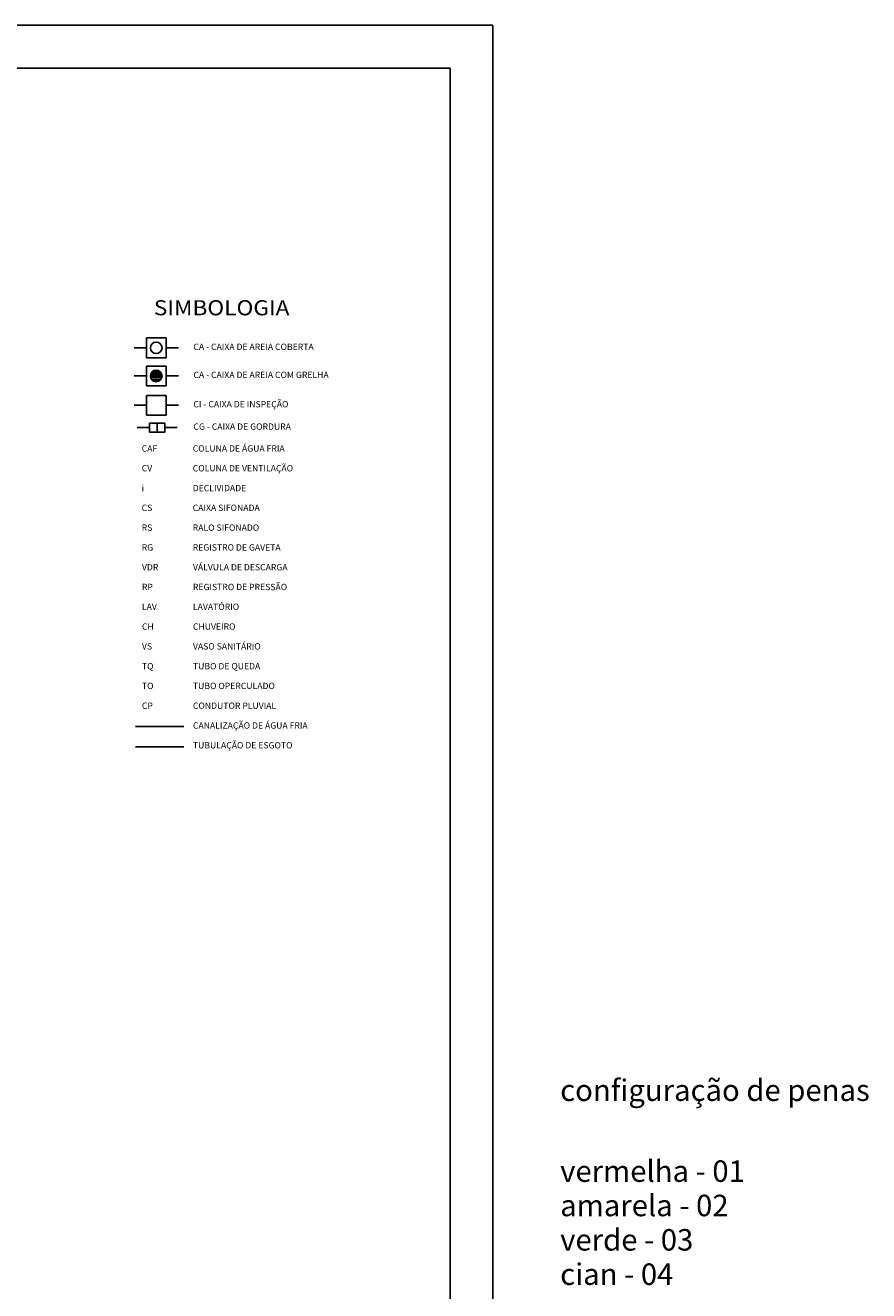
# Model space of a CAD drawing. Extents: x -992 to 2666, y -240 to -188.
# Drawn here: x -955 to -945, y -202 to -188 of the extents above; entities that cross this region are included whole.
import ezdxf

# ---------------------------------------------------------------- set-up
doc = ezdxf.new("R2010")
doc.units = 0
doc.header["$MEASUREMENT"] = 0
doc.linetypes.add('DASHDOT', pattern=[25.4, 12.7, -6.35, 0, -6.35])
for name, color, linetype in [('02', 2, 'CONTINUOUS'), ('03', 3, 'CONTINUOUS'), ('04', 4, 'CONTINUOUS'), ('07', 7, 'CONTINUOUS')]:
    doc.layers.add(name, color=color, linetype=linetype)
doc.styles.get("Standard").update_dxf_attribs({"font": 'stylu.ttf'})

msp = doc.modelspace()

# ---------------------------------------------------------------- hatches: boundary and pattern name
at = {"layer": '02', "linetype": 'DASHDOT', "ltscale": 0.02}
h = msp.add_hatch(dxfattribs=at)
h.set_pattern_fill('ANSI31', color=256, scale=0.16, angle=135, style=0)
h.set_pattern_definition([(180, (-233.472254, -39.588458), (-3e-18, -0.02), [])])
h.paths.add_polyline_path([(-953.4695, -191.6526, 1), (-953.6039, -191.6526, 1)])

# ---------------------------------------------------------------- linework, layer by layer
at = {"layer": '02'}
for p, q in [((-953.4215, -191.2107), (-953.6519, -191.2107)), ((-953.6519, -191.2107), (-953.6519, -191.4411)), ((-953.4215, -191.4411), (-953.4215, -191.2107)), ((-953.6519, -191.4411), (-953.4215, -191.4411)), ((-953.4215, -191.5374), (-953.6519, -191.5374)), ((-953.6519, -191.5374), (-953.6519, -191.7678)), ((-953.4215, -191.7678), (-953.4215, -191.5374)), ((-953.6519, -191.7678), (-953.4215, -191.7678)), ((-953.4215, -191.8789), (-953.6519, -191.8789)), ((-953.6519, -191.8789), (-953.6519, -192.1093)), ((-953.4215, -192.1093), (-953.4215, -191.8789)), ((-953.6519, -192.1093), (-953.4215, -192.1093)), ((-953.6154, -192.2035), (-953.4362, -192.2035)), ((-953.6154, -192.3059), (-953.6154, -192.2035)), ((-953.5258, -192.2035), (-953.5258, -192.3059)), ((-953.4362, -192.2035), (-953.4362, -192.3059)), ((-953.4362, -192.3059), (-953.6154, -192.3059))]:
    msp.add_line(p, q, dxfattribs=at)
for centre in [(-953.5367, -191.3259), (-953.5367, -191.6526)]:
    msp.add_circle(centre, 0.0672, dxfattribs=at)
at = {"layer": '03', "linetype": 'Continuous', "ltscale": 0.02}
msp.add_line((-953.7792, -195.7347), (-953.2163, -195.7347), dxfattribs=at)
at = {"layer": '04'}
for p, q in [((-953.7952, -191.3259), (-953.6519, -191.3259)), ((-953.4215, -191.3259), (-953.2782, -191.3259)), ((-953.7952, -191.6526), (-953.6519, -191.6526)), ((-953.4215, -191.6526), (-953.2782, -191.6526)), ((-953.7952, -191.9941), (-953.6519, -191.9941)), ((-953.4215, -191.9941), (-953.2782, -191.9941)), ((-953.7587, -192.2547), (-953.6154, -192.2547)), ((-953.4362, -192.2547), (-953.2929, -192.2547)), ((-953.7792, -195.9708), (-953.2163, -195.9708))]:
    msp.add_line(p, q, dxfattribs=at)
at = {"layer": '07'}
for p, q in [((-949.6175, -187.5701), (-991.6675, -187.5701)), ((-949.6175, -217.2701), (-949.6175, -187.5701)), ((-950.1175, -188.0701), (-990.4175, -188.0701)), ((-950.1175, -216.7701), (-950.1175, -188.0701))]:
    msp.add_line(p, q, dxfattribs=at)

# ---------------------------------------------------------------- texts
at = {"layer": '02'}
for s, height, p in [('CA - CAIXA DE AREIA COBERTA', 0.07373, (-953.1039, -191.3506)), ('CA - CAIXA DE AREIA COM GRELHA', 0.07373, (-953.1039, -191.6774)), ('CI - CAIXA DE INSPEÇÃO', 0.07373, (-953.1039, -192.0189)), ('CG - CAIXA DE GORDURA', 0.07373, (-953.1039, -192.2795)), ('CAF', 0.07373, (-953.7059, -192.5342)), ('COLUNA DE ÁGUA FRIA', 0.07373, (-953.112, -192.5342)), ('CV', 0.07373, (-953.7059, -192.7646)), ('COLUNA DE VENTILAÇÃO', 0.07373, (-953.112, -192.7646)), ('i', 0.0737, (-953.7059, -192.995)), ('DECLIVIDADE', 0.07373, (-953.112, -192.995)), ('CS', 0.07373, (-953.7059, -193.2254)), ('CAIXA SIFONADA', 0.07373, (-953.112, -193.2254)), ('RS', 0.07373, (-953.7059, -193.4558)), ('RALO SIFONADO', 0.07373, (-953.112, -193.4558)), ('RG', 0.07373, (-953.7059, -193.6862)), ('REGISTRO DE GAVETA', 0.07373, (-953.112, -193.6862)), ('VDR', 0.07373, (-953.7033, -193.9166)), ('VÁLVULA DE DESCARGA', 0.07373, (-953.1094, -193.9166)), ('RP', 0.07373, (-953.7033, -194.147)), ('REGISTRO DE PRESSÃO', 0.07373, (-953.1094, -194.147)), ('LAV', 0.07373, (-953.7033, -194.3774)), ('LAVATÓRIO', 0.07373, (-953.1094, -194.3774)), ('CH', 0.07373, (-953.7033, -194.6078)), ('CHUVEIRO', 0.07373, (-953.1094, -194.6078)), ('VS', 0.07373, (-953.7033, -194.8382)), ('VASO SANITÁRIO', 0.07373, (-953.1094, -194.8382)), ('TQ', 0.07373, (-953.7033, -195.0686)), ('TUBO DE QUEDA', 0.07373, (-953.1094, -195.0686)), ('TO', 0.07373, (-953.7033, -195.299)), ('TUBO OPERCULADO', 0.07373, (-953.1094, -195.299)), ('CP', 0.07373, (-953.7033, -195.5294)), ('CONDUTOR PLUVIAL', 0.07373, (-953.1094, -195.5294)), ('CANALIZAÇÃO DE ÁGUA FRIA', 0.07373, (-953.1094, -195.7598)), ('TUBULAÇÃO DE ESGOTO', 0.07373, (-953.1094, -195.9902))]:
    msp.add_text(s, height=height, dxfattribs=at).set_placement(p)
at = {"layer": '04', "width": 1.1}
msp.add_text('SIMBOLOGIA', height=0.176, dxfattribs=at).set_placement((-953.5644, -190.9468))
at = {"layer": '04'}
for s, p in [('configuração de penas', (-948.8348, -200.0947)), ('vermelha - 01', (-948.8348, -201.0367)), ('amarela - 02', (-948.8348, -201.4367)), ('verde - 03', (-948.8348, -201.8367)), ('cian - 04', (-948.8348, -202.2367))]:
    msp.add_text(s, height=0.25, dxfattribs=at).set_placement(p)

doc.saveas('drawing.dxf')
